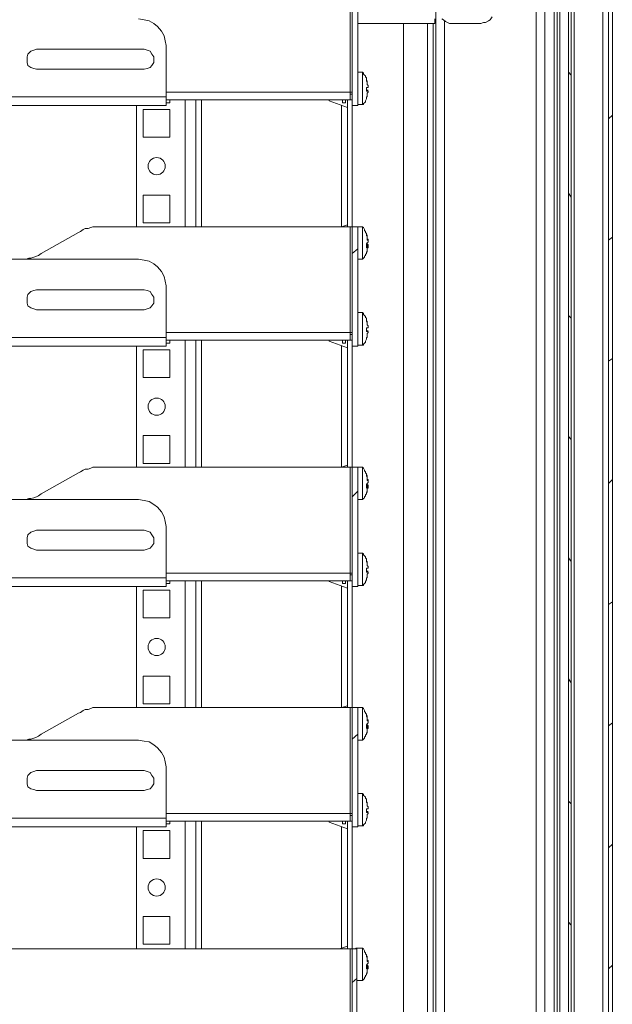
# Model space of a CAD drawing. Units: millimetres. Extents: x 1.4 to 12.6, y 1 to 17.2.
# Drawn here: x 10 to 10.8, y 9.7 to 11.1 of the extents above; entities that cross this region are included whole.
import ezdxf

# ---------------------------------------------------------------- set-up
doc = ezdxf.new("R2010")
doc.units = ezdxf.units.MM
doc.layers.add('PDF _Геометрия', color=7, linetype='Continuous')

msp = doc.modelspace()

# ---------------------------------------------------------------- linework, layer by layer
at = {"layer": 'PDF _Геометрия', "lineweight": 20}
for points in [[(10.7364, 8.6726), (10.7364, 8.9323), (10.7364, 11.8421), (10.7364, 16.0435)], [(10.8336, 11.8796), (10.8336, 9.0907), (10.8336, 9.0851), (10.8336, 8.9837)], [(10.7919, 11.8615), (10.7919, 9.0907), (10.7919, 9.0851), (10.7919, 8.9615)], [(10.7711, 11.1962), (10.7711, 9.0712)], [(9.3711, 11.1323), (9.3711, 10.9712), (10.1975, 10.9712)], [(10.4655, 11.1323), (10.4655, 10.9782), (10.1975, 10.9782)], [(10.603, 11.0823), (10.603, 8.9879)], [(10.578, 11.0782), (10.578, 8.9921)], [(10.7877, 11.0032), (10.7836, 11.0073)], [(10.2252, 10.9671), (10.2252, 10.7823)], [(10.2489, 10.9671), (10.2489, 10.7823)], [(10.453, 10.9587), (10.453, 10.7823)], [(10.8419, 10.9393), (10.8475, 10.9448)], [(10.7877, 10.8254), (10.7836, 10.831)], [(9.3711, 10.7823), (9.3711, 10.6212), (10.1975, 10.6212)], [(10.4655, 10.7823), (10.4655, 10.6282), (10.1975, 10.6282)], [(10.8419, 10.7629), (10.8475, 10.7671)], [(10.4683, 10.7435), (10.4766, 10.7504)], [(10.7877, 10.649), (10.7836, 10.6532)], [(10.2252, 10.6171), (10.2252, 10.4323)], [(10.2489, 10.6171), (10.2489, 10.4323)], [(10.453, 10.6087), (10.453, 10.4323)], [(10.8419, 10.5865), (10.8475, 10.5907)], [(10.7877, 10.4726), (10.7836, 10.4768)], [(9.3711, 10.4323), (9.3711, 10.2712), (10.1975, 10.2712)], [(10.4655, 10.4323), (10.4655, 10.2782), (10.1975, 10.2782)], [(10.8419, 10.4087), (10.8475, 10.4143)], [(10.4683, 10.3893), (10.4766, 10.3976)], [(10.7877, 10.2948), (10.7836, 10.3004)], [(10.2252, 10.2671), (10.2252, 10.0823)], [(10.2489, 10.2671), (10.2489, 10.0823)], [(10.453, 10.2587), (10.453, 10.0823)], [(10.8419, 10.2323), (10.8475, 10.2365)], [(10.7877, 10.1185), (10.7836, 10.124)], [(9.3711, 10.0823), (9.3711, 9.9212), (10.1975, 9.9212)], [(10.4655, 10.0823), (10.4655, 9.9282), (10.1975, 9.9282)], [(10.8419, 10.056), (10.8475, 10.0601)], [(10.4683, 10.0365), (10.4766, 10.0435)], [(10.7877, 9.9421), (10.7836, 9.9462)], [(10.2252, 9.9171), (10.2252, 9.731)], [(10.2489, 9.9171), (10.2489, 9.731)], [(10.453, 9.9087), (10.453, 9.7323)], [(10.8419, 9.8782), (10.8475, 9.8837)], [(10.7877, 9.7657), (10.7836, 9.7698)], [(10.4655, 9.731), (10.4655, 9.5698), (9.3822, 9.5698)], [(10.8419, 9.7018), (10.8475, 9.7073)], [(10.4683, 9.6823), (10.4752, 9.6879)]]:
    msp.add_lwpolyline(points, dxfattribs=at)
at = {"layer": 'PDF _Геометрия', "lineweight": 18}
for points in [[(10.7489, 8.6712), (10.7489, 8.9379), (10.7489, 11.8462), (10.7489, 16.0448)], [(10.8475, 15.9879), (10.8475, 11.8865), (10.8475, 8.9921), (10.8475, 8.7282), (10.8461, 8.7282), (10.8447, 8.7282), (10.8433, 8.7282), (10.8419, 8.7282), (10.8391, 8.7282), (10.8377, 8.7282), (10.8377, 8.681), (10.7711, 8.681), (10.7697, 8.681), (10.7669, 8.681), (10.7655, 8.681), (10.7641, 8.681), (10.7627, 8.681), (10.7627, 8.9462)], [(10.8419, 8.9893), (10.8419, 11.8837)], [(10.7836, 9.0643), (10.7836, 9.0685), (10.7836, 11.8587)], [(10.7877, 9.0643), (10.7877, 9.0685), (10.7877, 11.8601)], [(10.7669, 9.1212), (10.7669, 11.1448), (10.7627, 11.1448), (10.7627, 9.1212)], [(10.4905, 11.1198), (10.4891, 11.1212), (10.4891, 11.1226), (10.4877, 11.124), (10.4877, 11.1254), (10.4864, 11.1268), (10.4864, 11.1282), (10.485, 11.131), (10.4836, 11.1323), (10.4766, 11.1323), (10.4766, 10.9587), (10.4683, 10.9587), (10.4683, 11.1323), (10.4766, 11.1323)], [(10.5905, 11.0948), (10.5905, 8.9768)], [(10.1572, 11.0851), (10.1655, 11.0837), (10.1725, 11.0823), (10.1794, 11.0782), (10.185, 11.074), (10.1905, 11.0671), (10.1947, 11.0601), (10.1961, 11.0532), (10.1975, 11.0462), (10.1975, 10.9712), (10.1975, 10.9685), (10.1975, 10.9657), (10.1975, 10.9643), (10.1975, 10.9629), (10.1975, 10.9615), (10.1975, 10.9601), (10.1975, 10.9587), (9.3711, 10.9587)], [(10.4766, 11.0782), (10.5891, 11.0782), (10.5891, 11.0796), (10.5891, 11.081), (10.5891, 11.0837), (10.5891, 11.0851)], [(10.5989, 11.0851), (10.6016, 11.0837), (10.6044, 11.081), (10.6072, 11.0796), (10.61, 11.0782), (10.6127, 11.0782), (10.6558, 11.0782), (10.66, 11.0796), (10.6627, 11.0796), (10.6669, 11.0823), (10.6697, 11.0837), (10.6725, 11.0879)], [(10.5433, 8.9921), (10.5433, 11.0782)], [(10.5864, 11.0782), (10.5864, 8.9921)], [(10.4919, 10.9865), (10.4919, 10.9879), (10.4905, 10.9893), (10.4905, 10.9907), (10.4905, 10.9921), (10.4905, 10.9935), (10.4905, 10.9948), (10.4891, 10.9948), (10.4891, 10.9962), (10.4891, 10.999), (10.4877, 11.0004), (10.4877, 11.0018), (10.4864, 11.0032), (10.485, 11.0046), (10.485, 11.006), (10.4836, 11.0073), (10.4766, 11.0073)], [(10.4836, 10.9601), (10.4836, 10.9615), (10.4836, 10.9657), (10.4836, 10.9698), (10.4836, 10.9754), (10.4836, 10.981), (10.4836, 10.9865), (10.4836, 10.9921), (10.4836, 10.9976), (10.4836, 11.0018), (10.4836, 11.0046), (10.4836, 11.006), (10.4836, 11.0073)], [(10.4891, 10.9948), (10.4905, 10.9935), (10.4905, 10.9921), (10.4905, 10.9907), (10.4905, 10.9893), (10.4919, 10.9879), (10.4919, 10.9865), (10.4919, 10.9851), (10.4905, 10.9851), (10.4891, 10.9851), (10.4891, 10.9837)], [(10.4891, 10.9948), (10.4891, 10.9948)], [(10.4766, 10.9601), (10.4836, 10.9601), (10.485, 10.9601), (10.485, 10.9615), (10.4864, 10.9629), (10.4877, 10.9643), (10.4877, 10.9657), (10.4891, 10.9685), (10.4891, 10.9698), (10.4891, 10.9712), (10.4905, 10.9712), (10.4905, 10.9726), (10.4905, 10.974), (10.4905, 10.9754), (10.4905, 10.9768), (10.4919, 10.9782), (10.4919, 10.9796), (10.4891, 10.9796)], [(10.4919, 10.9796), (10.4905, 10.9796), (10.4891, 10.9796), (10.4891, 10.981), (10.4891, 10.9823), (10.4891, 10.9837), (10.4891, 10.9851)], [(10.4919, 10.9865), (10.4919, 10.9865)], [(10.1975, 10.9671), (10.4655, 10.9671), (10.4655, 10.9685), (10.4655, 10.9698), (10.4655, 10.9726), (10.4655, 10.974), (10.4655, 10.9768), (10.4655, 10.9782), (10.4669, 10.9782), (10.4683, 10.9782), (10.4683, 10.9768), (10.4683, 10.9754), (10.4669, 10.9754), (10.4655, 10.9754), (10.4655, 10.974)], [(10.1975, 10.9629), (10.203, 10.9629), (10.203, 10.9671)], [(10.2405, 10.9671), (10.2405, 10.7823)], [(10.435, 10.9671), (10.435, 10.9657), (10.4614, 10.956)], [(10.4586, 10.9671), (10.4586, 10.9629), (10.4544, 10.9629), (10.4544, 10.9671)], [(10.4614, 10.9671), (10.4614, 10.7823)], [(10.4655, 10.9671), (10.4669, 10.9671), (10.4683, 10.9671)], [(10.4891, 10.9712), (10.4891, 10.9712)], [(10.4683, 10.9587), (10.4683, 10.7823), (10.4669, 10.7823), (10.4655, 10.7823), (10.0989, 10.7823), (10.0947, 10.7823), (10.0905, 10.7823), (10.0877, 10.781), (10.0836, 10.7796), (10.0794, 10.7796), (10.0766, 10.7782), (10.0725, 10.7754), (10.0697, 10.774), (10.0155, 10.7435), (10.0114, 10.7407), (10.0086, 10.7393), (10.0044, 10.7379), (10.0002, 10.7365), (9.9975, 10.7365), (9.9933, 10.7351), (9.9891, 10.7351), (9.985, 10.7351)], [(10.1544, 10.9587), (10.1544, 10.7823)], [(10.4614, 10.7851), (10.453, 10.7823)], [(10.4905, 10.7698), (10.4891, 10.7712), (10.4891, 10.7726), (10.4877, 10.774), (10.4877, 10.7754), (10.4864, 10.7768), (10.4864, 10.7782), (10.485, 10.781), (10.4836, 10.7823), (10.4766, 10.7823), (10.4766, 10.6087), (10.4683, 10.6087), (10.4683, 10.4323), (10.4683, 10.2587), (10.4766, 10.2587), (10.4766, 10.4323)], [(10.4683, 10.6087), (10.4683, 10.7823), (10.4766, 10.7823)], [(10.4836, 10.7351), (10.4836, 10.7379), (10.4836, 10.7421), (10.4836, 10.7462), (10.4836, 10.7518), (10.4836, 10.7587), (10.4836, 10.7643), (10.4836, 10.7698), (10.4836, 10.774), (10.4836, 10.7782), (10.4836, 10.781), (10.4836, 10.7823)], [(10.4905, 10.7587), (10.4905, 10.7573), (10.4919, 10.756), (10.4919, 10.7546), (10.4905, 10.7532), (10.4891, 10.7518), (10.4891, 10.7532), (10.4891, 10.7546), (10.4891, 10.756), (10.4891, 10.7573), (10.4905, 10.7587), (10.4919, 10.7601), (10.4919, 10.7615), (10.4919, 10.7629), (10.4905, 10.7629), (10.4905, 10.7643), (10.4905, 10.7657), (10.4905, 10.7671), (10.4905, 10.7685), (10.4891, 10.7698), (10.4891, 10.7712), (10.4905, 10.7698), (10.4905, 10.7685), (10.4905, 10.7671), (10.4905, 10.7657), (10.4905, 10.7643), (10.4919, 10.7643), (10.4919, 10.7629), (10.4919, 10.7615)], [(10.4919, 10.756), (10.4891, 10.756)], [(10.4891, 10.7462), (10.4905, 10.7462), (10.4905, 10.7476), (10.4905, 10.749), (10.4905, 10.7504), (10.4905, 10.7518), (10.4919, 10.7518), (10.4919, 10.7532), (10.4919, 10.7546), (10.4891, 10.7546)], [(10.4919, 10.7615), (10.4919, 10.7615)], [(10.4766, 10.7351), (10.4836, 10.7351), (10.485, 10.7365), (10.4864, 10.7379), (10.4864, 10.7393), (10.4877, 10.7407), (10.4877, 10.7421), (10.4891, 10.7435), (10.4891, 10.7448), (10.4905, 10.7462)], [(9.835, 10.7351), (10.1572, 10.7351), (10.1655, 10.7337), (10.1725, 10.7323), (10.1794, 10.7282), (10.185, 10.724), (10.1905, 10.7171), (10.1947, 10.7101), (10.1961, 10.7032), (10.1975, 10.6962), (10.1975, 10.6212), (10.1975, 10.6185), (10.1975, 10.6157), (10.1975, 10.6143), (10.1975, 10.6129), (10.1975, 10.6115), (10.1975, 10.6101), (10.1975, 10.6087), (9.3711, 10.6087)], [(10.4919, 10.6365), (10.4919, 10.6379), (10.4905, 10.6393), (10.4905, 10.6407), (10.4905, 10.6421), (10.4905, 10.6435), (10.4905, 10.6448), (10.4891, 10.6448), (10.4891, 10.6462), (10.4891, 10.649), (10.4877, 10.6504), (10.4877, 10.6518), (10.4864, 10.6532), (10.485, 10.6546), (10.485, 10.656), (10.4836, 10.6573), (10.4766, 10.6573)], [(10.4836, 10.6101), (10.4836, 10.6115), (10.4836, 10.6157), (10.4836, 10.6198), (10.4836, 10.6254), (10.4836, 10.631), (10.4836, 10.6365), (10.4836, 10.6421), (10.4836, 10.6476), (10.4836, 10.6518), (10.4836, 10.6546), (10.4836, 10.656), (10.4836, 10.6573)], [(10.4891, 10.6448), (10.4905, 10.6435), (10.4905, 10.6421), (10.4905, 10.6407), (10.4905, 10.6393), (10.4919, 10.6379), (10.4919, 10.6365), (10.4919, 10.6351), (10.4905, 10.6351), (10.4891, 10.6351), (10.4891, 10.6337)], [(10.4891, 10.6448), (10.4891, 10.6448)], [(10.4919, 10.6365), (10.4919, 10.6365)], [(10.1975, 10.6171), (10.4655, 10.6171), (10.4655, 10.6185), (10.4655, 10.6198), (10.4655, 10.6226), (10.4655, 10.624), (10.4655, 10.6268), (10.4655, 10.6282), (10.4669, 10.6282), (10.4683, 10.6282), (10.4683, 10.6268), (10.4683, 10.6254), (10.4669, 10.6254), (10.4655, 10.6254), (10.4655, 10.624)], [(10.4766, 10.6101), (10.4836, 10.6101), (10.485, 10.6101), (10.485, 10.6115), (10.4864, 10.6129), (10.4877, 10.6143), (10.4877, 10.6157), (10.4891, 10.6185), (10.4891, 10.6198), (10.4891, 10.6212), (10.4905, 10.6212), (10.4905, 10.6226), (10.4905, 10.624), (10.4905, 10.6254), (10.4905, 10.6268), (10.4919, 10.6282), (10.4919, 10.6296), (10.4891, 10.6296)], [(10.4919, 10.6296), (10.4905, 10.6296), (10.4891, 10.6296), (10.4891, 10.631), (10.4891, 10.6323), (10.4891, 10.6337), (10.4891, 10.6351)], [(10.4891, 10.6212), (10.4891, 10.6212)], [(10.1544, 10.6087), (10.1544, 10.4323)], [(10.1975, 10.6129), (10.203, 10.6129), (10.203, 10.6171)], [(10.2405, 10.6171), (10.2405, 10.4323)], [(10.435, 10.6171), (10.435, 10.6157), (10.4614, 10.606)], [(10.4586, 10.6171), (10.4586, 10.6129), (10.4544, 10.6129), (10.4544, 10.6171)], [(10.4614, 10.6171), (10.4614, 10.4323)], [(10.4655, 10.6171), (10.4669, 10.6171), (10.4683, 10.6171)], [(10.4614, 10.4351), (10.453, 10.4323)], [(10.4905, 10.4198), (10.4891, 10.4212), (10.4891, 10.4226), (10.4877, 10.424), (10.4877, 10.4254), (10.4864, 10.4268), (10.4864, 10.4282), (10.485, 10.431), (10.4836, 10.4323), (10.4766, 10.4323), (10.4683, 10.4323), (10.4669, 10.4323), (10.4655, 10.4323), (10.0989, 10.4323), (10.0947, 10.4323), (10.0905, 10.4323), (10.0877, 10.431), (10.0836, 10.4296), (10.0794, 10.4296), (10.0766, 10.4282), (10.0725, 10.4254), (10.0697, 10.424), (10.0155, 10.3935), (10.0114, 10.3907), (10.0086, 10.3893), (10.0044, 10.3879), (10.0002, 10.3865), (9.9975, 10.3865), (9.9933, 10.3851), (9.9891, 10.3851), (9.985, 10.3851)], [(10.4836, 10.3851), (10.4836, 10.3879), (10.4836, 10.3921), (10.4836, 10.3962), (10.4836, 10.4018), (10.4836, 10.4087), (10.4836, 10.4143), (10.4836, 10.4198), (10.4836, 10.424), (10.4836, 10.4282), (10.4836, 10.431), (10.4836, 10.4323)], [(10.4905, 10.4087), (10.4905, 10.4073), (10.4919, 10.406), (10.4919, 10.4046), (10.4905, 10.4032), (10.4891, 10.4018), (10.4891, 10.4032), (10.4891, 10.4046), (10.4891, 10.406), (10.4891, 10.4073), (10.4905, 10.4087), (10.4919, 10.4101), (10.4919, 10.4115), (10.4919, 10.4129), (10.4905, 10.4129), (10.4905, 10.4143), (10.4905, 10.4157), (10.4905, 10.4171), (10.4905, 10.4185), (10.4891, 10.4198), (10.4891, 10.4212), (10.4905, 10.4198), (10.4905, 10.4185), (10.4905, 10.4171), (10.4905, 10.4157), (10.4905, 10.4143), (10.4919, 10.4143), (10.4919, 10.4129), (10.4919, 10.4115)], [(10.4919, 10.4115), (10.4919, 10.4115)], [(10.4766, 10.3851), (10.4836, 10.3851), (10.485, 10.3865), (10.4864, 10.3879), (10.4864, 10.3893), (10.4877, 10.3907), (10.4877, 10.3921), (10.4891, 10.3935), (10.4891, 10.3948), (10.4905, 10.3962)], [(10.4919, 10.406), (10.4891, 10.406)], [(10.4891, 10.3962), (10.4905, 10.3962), (10.4905, 10.3976), (10.4905, 10.399), (10.4905, 10.4004), (10.4905, 10.4018), (10.4919, 10.4018), (10.4919, 10.4032), (10.4919, 10.4046), (10.4891, 10.4046)], [(9.835, 10.3851), (10.1572, 10.3851), (10.1655, 10.3837), (10.1725, 10.3823), (10.1794, 10.3782), (10.185, 10.374), (10.1905, 10.3671), (10.1947, 10.3601), (10.1961, 10.3532), (10.1975, 10.3462), (10.1975, 10.2712), (10.1975, 10.2685), (10.1975, 10.2657), (10.1975, 10.2643), (10.1975, 10.2629), (10.1975, 10.2615), (10.1975, 10.2601), (10.1975, 10.2587), (9.3711, 10.2587)], [(10.4919, 10.2865), (10.4919, 10.2879), (10.4905, 10.2893), (10.4905, 10.2907), (10.4905, 10.2921), (10.4905, 10.2935), (10.4905, 10.2948), (10.4891, 10.2948), (10.4891, 10.2962), (10.4891, 10.299), (10.4877, 10.3004), (10.4877, 10.3018), (10.4864, 10.3032), (10.485, 10.3046), (10.485, 10.306), (10.4836, 10.3073), (10.4766, 10.3073)], [(10.4836, 10.2601), (10.4836, 10.2615), (10.4836, 10.2657), (10.4836, 10.2698), (10.4836, 10.2754), (10.4836, 10.281), (10.4836, 10.2865), (10.4836, 10.2921), (10.4836, 10.2976), (10.4836, 10.3018), (10.4836, 10.3046), (10.4836, 10.306), (10.4836, 10.3073)], [(10.4891, 10.2948), (10.4905, 10.2935), (10.4905, 10.2921), (10.4905, 10.2907), (10.4905, 10.2893), (10.4919, 10.2879), (10.4919, 10.2865), (10.4919, 10.2851), (10.4905, 10.2851), (10.4891, 10.2851), (10.4891, 10.2837)], [(10.4891, 10.2948), (10.4891, 10.2948)], [(10.1975, 10.2671), (10.4655, 10.2671), (10.4655, 10.2685), (10.4655, 10.2698), (10.4655, 10.2726), (10.4655, 10.274), (10.4655, 10.2768), (10.4655, 10.2782), (10.4669, 10.2782), (10.4683, 10.2782), (10.4683, 10.2768), (10.4683, 10.2754), (10.4669, 10.2754), (10.4655, 10.2754), (10.4655, 10.274)], [(10.4766, 10.2601), (10.4836, 10.2601), (10.485, 10.2601), (10.485, 10.2615), (10.4864, 10.2629), (10.4877, 10.2643), (10.4877, 10.2657), (10.4891, 10.2685), (10.4891, 10.2698), (10.4891, 10.2712), (10.4905, 10.2712), (10.4905, 10.2726), (10.4905, 10.274), (10.4905, 10.2754), (10.4905, 10.2768), (10.4919, 10.2782), (10.4919, 10.2796), (10.4891, 10.2796)], [(10.4919, 10.2796), (10.4905, 10.2796), (10.4891, 10.2796), (10.4891, 10.281), (10.4891, 10.2823), (10.4891, 10.2837), (10.4891, 10.2851)], [(10.4919, 10.2865), (10.4919, 10.2865)], [(10.1975, 10.2629), (10.203, 10.2629), (10.203, 10.2671)], [(10.2405, 10.2671), (10.2405, 10.0823)], [(10.435, 10.2671), (10.435, 10.2657), (10.4614, 10.256)], [(10.4586, 10.2671), (10.4586, 10.2629), (10.4544, 10.2629), (10.4544, 10.2671)], [(10.4614, 10.2671), (10.4614, 10.0823)], [(10.4655, 10.2671), (10.4669, 10.2671), (10.4683, 10.2671)], [(10.4891, 10.2712), (10.4891, 10.2712)], [(10.4683, 10.2587), (10.4683, 10.0823), (10.4669, 10.0823), (10.4655, 10.0823), (10.0989, 10.0823), (10.0947, 10.0823), (10.0905, 10.0823), (10.0877, 10.081), (10.0836, 10.0796), (10.0794, 10.0796), (10.0766, 10.0782), (10.0725, 10.0754), (10.0697, 10.074), (10.0155, 10.0435), (10.0114, 10.0407), (10.0086, 10.0393), (10.0044, 10.0379), (10.0002, 10.0365), (9.9975, 10.0365), (9.9933, 10.0351), (9.9891, 10.0351), (9.985, 10.0351)], [(10.1544, 10.2587), (10.1544, 10.0823)], [(10.4905, 10.0698), (10.4891, 10.0712), (10.4891, 10.0726), (10.4877, 10.074), (10.4877, 10.0754), (10.4864, 10.0768), (10.4864, 10.0782), (10.485, 10.081), (10.4836, 10.0823), (10.4766, 10.0823), (10.4766, 9.9087), (10.4683, 9.9087), (10.4683, 9.731), (10.4669, 9.731), (10.4655, 9.731), (9.903, 9.731)], [(10.4614, 10.0851), (10.453, 10.0823)], [(10.4683, 9.9087), (10.4683, 10.0823), (10.4766, 10.0823)], [(10.4836, 10.0351), (10.4836, 10.0379), (10.4836, 10.0421), (10.4836, 10.0462), (10.4836, 10.0518), (10.4836, 10.0587), (10.4836, 10.0643), (10.4836, 10.0698), (10.4836, 10.074), (10.4836, 10.0782), (10.4836, 10.081), (10.4836, 10.0823)], [(10.4905, 10.0587), (10.4905, 10.0573), (10.4919, 10.056), (10.4919, 10.0546), (10.4905, 10.0532), (10.4891, 10.0518), (10.4891, 10.0532), (10.4891, 10.0546), (10.4891, 10.056), (10.4891, 10.0573), (10.4905, 10.0587), (10.4919, 10.0601), (10.4919, 10.0615), (10.4919, 10.0629), (10.4905, 10.0629), (10.4905, 10.0643), (10.4905, 10.0657), (10.4905, 10.0671), (10.4905, 10.0685), (10.4891, 10.0698), (10.4891, 10.0712), (10.4905, 10.0698), (10.4905, 10.0685), (10.4905, 10.0671), (10.4905, 10.0657), (10.4905, 10.0643), (10.4919, 10.0643), (10.4919, 10.0629), (10.4919, 10.0615)], [(10.4919, 10.056), (10.4891, 10.056)], [(10.4891, 10.0462), (10.4905, 10.0462), (10.4905, 10.0476), (10.4905, 10.049), (10.4905, 10.0504), (10.4905, 10.0518), (10.4919, 10.0518), (10.4919, 10.0532), (10.4919, 10.0546), (10.4891, 10.0546)], [(10.4919, 10.0615), (10.4919, 10.0615)], [(9.835, 10.0351), (10.1572, 10.0351), (10.1655, 10.0337), (10.1725, 10.0323), (10.1794, 10.0282), (10.185, 10.024), (10.1905, 10.0171), (10.1947, 10.0101), (10.1961, 10.0032), (10.1975, 9.9962), (10.1975, 9.9212), (10.1975, 9.9185), (10.1975, 9.9157), (10.1975, 9.9143), (10.1975, 9.9129), (10.1975, 9.9115), (10.1975, 9.9101), (10.1975, 9.9087), (9.3711, 9.9087)], [(10.4766, 10.0351), (10.4836, 10.0351), (10.485, 10.0365), (10.4864, 10.0379), (10.4864, 10.0393), (10.4877, 10.0407), (10.4877, 10.0421), (10.4891, 10.0435), (10.4891, 10.0448), (10.4905, 10.0462)], [(10.4919, 9.9365), (10.4919, 9.9379), (10.4905, 9.9393), (10.4905, 9.9407), (10.4905, 9.9421), (10.4905, 9.9435), (10.4905, 9.9448), (10.4891, 9.9448), (10.4891, 9.9462), (10.4891, 9.949), (10.4877, 9.9504), (10.4877, 9.9518), (10.4864, 9.9532), (10.485, 9.9546), (10.485, 9.956), (10.4836, 9.9573), (10.4766, 9.9573)], [(10.4836, 9.9101), (10.4836, 9.9115), (10.4836, 9.9157), (10.4836, 9.9198), (10.4836, 9.9254), (10.4836, 9.931), (10.4836, 9.9365), (10.4836, 9.9421), (10.4836, 9.9476), (10.4836, 9.9518), (10.4836, 9.9546), (10.4836, 9.956), (10.4836, 9.9573)], [(10.4891, 9.9448), (10.4905, 9.9435), (10.4905, 9.9421), (10.4905, 9.9407), (10.4905, 9.9393), (10.4919, 9.9379), (10.4919, 9.9365), (10.4919, 9.9351), (10.4905, 9.9351), (10.4891, 9.9351), (10.4891, 9.9337)], [(10.4891, 9.9448), (10.4891, 9.9448)], [(10.4919, 9.9296), (10.4905, 9.9296), (10.4891, 9.9296), (10.4891, 9.931), (10.4891, 9.9323), (10.4891, 9.9337), (10.4891, 9.9351)], [(10.4919, 9.9365), (10.4919, 9.9365)], [(10.1975, 9.9171), (10.4655, 9.9171), (10.4655, 9.9185), (10.4655, 9.9198), (10.4655, 9.9226), (10.4655, 9.924), (10.4655, 9.9268), (10.4655, 9.9282), (10.4669, 9.9282), (10.4683, 9.9282), (10.4683, 9.9268), (10.4683, 9.9254), (10.4669, 9.9254), (10.4655, 9.9254), (10.4655, 9.924)], [(10.4766, 9.9101), (10.4836, 9.9101), (10.485, 9.9101), (10.485, 9.9115), (10.4864, 9.9129), (10.4877, 9.9143), (10.4877, 9.9157), (10.4891, 9.9185), (10.4891, 9.9198), (10.4891, 9.9212), (10.4905, 9.9212), (10.4905, 9.9226), (10.4905, 9.924), (10.4905, 9.9254), (10.4905, 9.9268), (10.4919, 9.9282), (10.4919, 9.9296), (10.4891, 9.9296)], [(10.4891, 9.9212), (10.4891, 9.9212)], [(10.1544, 9.9087), (10.1544, 9.731)], [(10.1975, 9.9129), (10.203, 9.9129), (10.203, 9.9171)], [(10.2405, 9.9171), (10.2405, 9.731)], [(10.435, 9.9171), (10.435, 9.9157), (10.4614, 9.906)], [(10.4586, 9.9171), (10.4586, 9.9129), (10.4544, 9.9129), (10.4544, 9.9171)], [(10.4614, 9.9171), (10.4614, 9.731)], [(10.4655, 9.9171), (10.4669, 9.9171), (10.4683, 9.9171)], [(10.4614, 9.7351), (10.4502, 9.731)], [(10.4905, 9.7198), (10.4891, 9.7212), (10.4891, 9.7226), (10.4877, 9.724), (10.4877, 9.7254), (10.4864, 9.7268), (10.4864, 9.7282), (10.485, 9.731), (10.4836, 9.7323), (10.4739, 9.7323), (10.4739, 9.731)], [(10.4836, 9.6851), (10.4836, 9.6879), (10.4836, 9.6921), (10.4836, 9.6962), (10.4836, 9.7018), (10.4836, 9.7087), (10.4836, 9.7143), (10.4836, 9.7198), (10.4836, 9.724), (10.4836, 9.7282), (10.4836, 9.731), (10.4836, 9.7323)], [(10.4683, 9.5601), (10.4683, 9.731), (10.4752, 9.731), (10.4752, 9.5601)], [(10.4905, 9.7087), (10.4905, 9.7073), (10.4919, 9.706), (10.4919, 9.7046), (10.4905, 9.7032), (10.4891, 9.7018), (10.4891, 9.7032), (10.4891, 9.7046), (10.4891, 9.706), (10.4891, 9.7073), (10.4905, 9.7087), (10.4919, 9.7101), (10.4919, 9.7115), (10.4919, 9.7129), (10.4905, 9.7129), (10.4905, 9.7143), (10.4905, 9.7157), (10.4905, 9.7171), (10.4905, 9.7185), (10.4891, 9.7198), (10.4891, 9.7212), (10.4905, 9.7198), (10.4905, 9.7185), (10.4905, 9.7171), (10.4905, 9.7157), (10.4905, 9.7143), (10.4919, 9.7143), (10.4919, 9.7129), (10.4919, 9.7115)], [(10.4919, 9.706), (10.4891, 9.706)], [(10.4891, 9.6962), (10.4905, 9.6962), (10.4905, 9.6976), (10.4905, 9.699), (10.4905, 9.7004), (10.4905, 9.7018), (10.4919, 9.7018), (10.4919, 9.7032), (10.4919, 9.7046), (10.4891, 9.7046)], [(10.4919, 9.7115), (10.4919, 9.7115)], [(10.4752, 9.6851), (10.4836, 9.6851), (10.485, 9.6865), (10.4864, 9.6879), (10.4864, 9.6893), (10.4877, 9.6907), (10.4877, 9.6921), (10.4891, 9.6935), (10.4891, 9.6948), (10.4905, 9.6962)]]:
    msp.add_lwpolyline(points, dxfattribs=at)
for points in [[(10.0086, 11.0407), (10.0044, 11.0393), (10.0002, 11.0379), (9.9961, 11.0337), (9.9947, 11.0296), (9.9947, 11.0254), (9.9947, 11.0212), (9.9961, 11.0171), (10.0002, 11.0143), (10.0044, 11.0129), (10.0086, 11.0115), (10.1655, 11.0115), (10.1697, 11.0129), (10.1739, 11.0143), (10.1766, 11.0171), (10.1794, 11.0212), (10.1794, 11.0254), (10.1794, 11.0296), (10.1766, 11.0337), (10.1739, 11.0379), (10.1697, 11.0393), (10.1655, 11.0407)], [(10.4891, 10.981), (10.4905, 10.981), (10.4919, 10.981)], [(10.203, 10.9129), (10.203, 10.9532), (10.1641, 10.9532), (10.1641, 10.9129)], [(10.203, 10.8282), (10.1641, 10.8282), (10.1641, 10.7879), (10.203, 10.7879)], [(10.0086, 10.6907), (10.0044, 10.6893), (10.0002, 10.6879), (9.9961, 10.6837), (9.9947, 10.6796), (9.9947, 10.6754), (9.9947, 10.6712), (9.9961, 10.6671), (10.0002, 10.6643), (10.0044, 10.6629), (10.0086, 10.6615), (10.1655, 10.6615), (10.1697, 10.6629), (10.1739, 10.6643), (10.1766, 10.6671), (10.1794, 10.6712), (10.1794, 10.6754), (10.1794, 10.6796), (10.1766, 10.6837), (10.1739, 10.6879), (10.1697, 10.6893), (10.1655, 10.6907)], [(10.4891, 10.631), (10.4905, 10.631), (10.4919, 10.631)], [(10.203, 10.5629), (10.203, 10.6032), (10.1641, 10.6032), (10.1641, 10.5629)], [(10.203, 10.4782), (10.1641, 10.4782), (10.1641, 10.4379), (10.203, 10.4379)], [(10.0086, 10.3407), (10.0044, 10.3393), (10.0002, 10.3379), (9.9961, 10.3337), (9.9947, 10.3296), (9.9947, 10.3254), (9.9947, 10.3212), (9.9961, 10.3171), (10.0002, 10.3143), (10.0044, 10.3129), (10.0086, 10.3115), (10.1655, 10.3115), (10.1697, 10.3129), (10.1739, 10.3143), (10.1766, 10.3171), (10.1794, 10.3212), (10.1794, 10.3254), (10.1794, 10.3296), (10.1766, 10.3337), (10.1739, 10.3379), (10.1697, 10.3393), (10.1655, 10.3407)], [(10.4891, 10.281), (10.4905, 10.281), (10.4919, 10.281)], [(10.203, 10.2129), (10.203, 10.2532), (10.1641, 10.2532), (10.1641, 10.2129)], [(10.203, 10.1282), (10.1641, 10.1282), (10.1641, 10.0879), (10.203, 10.0879)], [(10.0086, 9.9907), (10.0044, 9.9893), (10.0002, 9.9879), (9.9961, 9.9837), (9.9947, 9.9796), (9.9947, 9.9754), (9.9947, 9.9712), (9.9961, 9.9671), (10.0002, 9.9643), (10.0044, 9.9629), (10.0086, 9.9615), (10.1655, 9.9615), (10.1697, 9.9629), (10.1739, 9.9643), (10.1766, 9.9671), (10.1794, 9.9712), (10.1794, 9.9754), (10.1794, 9.9796), (10.1766, 9.9837), (10.1739, 9.9879), (10.1697, 9.9893), (10.1655, 9.9907)], [(10.4891, 9.931), (10.4905, 9.931), (10.4919, 9.931)], [(10.203, 9.8629), (10.203, 9.9032), (10.1641, 9.9032), (10.1641, 9.8629)], [(10.203, 9.7782), (10.1641, 9.7782), (10.1641, 9.7379), (10.203, 9.7379)]]:
    msp.add_lwpolyline(points, close=True, dxfattribs=at)
for centre in [(10.1836, 10.8705), (10.1836, 10.5205), (10.1836, 10.1705), (10.1836, 9.8205)]:
    msp.add_circle(centre, 0.0125, dxfattribs=at)

doc.saveas('drawing.dxf')
